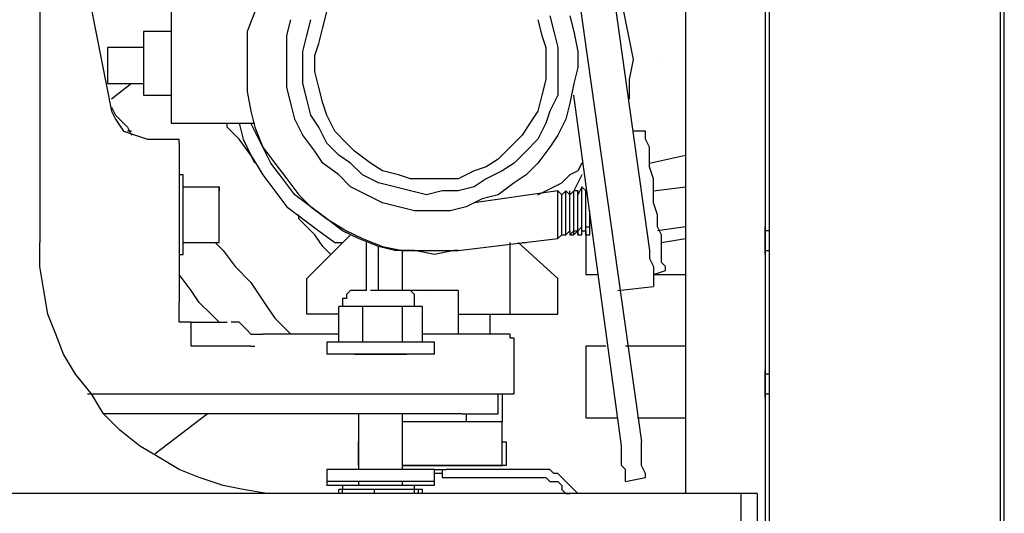
# Model space of a CAD drawing. Units: inches. Extents: x 0 to 17, y 0 to 11.
# Drawn here: x 5.8 to 6.2, y 7.8 to 8 of the extents above; entities that cross this region are included whole.
import ezdxf

# ---------------------------------------------------------------- set-up
doc = ezdxf.new("R2010")
doc.units = ezdxf.units.IN
doc.header["$MEASUREMENT"] = 0
doc.layers.add('Layer 1', color=7, linetype='Continuous')

msp = doc.modelspace()

# ---------------------------------------------------------------- linework, layer by layer
at = {"layer": 'Layer 1', "color": 7, "lineweight": 25}
for points in [[(6.17639, 8.1375), (6.17639, 7.0875)], [(6.06667, 8.09444), (6.06667, 7.79444)], [(6.01389, 8.07917), (6.05139, 7.8125)], [(6.09583, 8.04306), (6.09583, 7.1875)], [(6.09444, 8.04167), (6.09444, 7.76389)], [(5.84583, 8.03333), (5.86667, 7.92778)], [(6.03333, 8.02778), (6.05417, 7.87917)], [(5.84167, 8.00694), (5.84167, 7.88194)], [(6.04722, 7.93194), (6.04722, 7.93889), (6.04861, 7.94583), (6.04722, 7.95278), (6.04583, 7.95972), (6.04444, 7.96667), (6.04167, 7.97222), (6.04167, 7.97361)], [(6.17778, 7.25139), (6.17778, 7.975)], [(5.8875, 7.96389), (5.8875, 7.96389), (5.8875, 7.9625), (5.8875, 7.96111), (5.8875, 7.95833), (5.8875, 7.95556), (5.8875, 7.95278), (5.8875, 7.95), (5.8875, 7.94583), (5.8875, 7.94167), (5.8875, 7.93889), (5.8875, 7.93472), (5.8875, 7.93194), (5.8875, 7.92917), (5.8875, 7.92639), (5.8875, 7.925), (5.8875, 7.92361)], [(5.91667, 7.9625), (5.91389, 7.95556), (5.91389, 7.94861), (5.91389, 7.94167), (5.91389, 7.93472), (5.91528, 7.92778), (5.91667, 7.92222), (5.91944, 7.91528), (5.92361, 7.90972), (5.92778, 7.90417), (5.93194, 7.89861), (5.93611, 7.89444), (5.94167, 7.89028), (5.94861, 7.88611), (5.95417, 7.88333), (5.96111, 7.88056), (5.96806, 7.87917), (5.97361, 7.87917), (5.98056, 7.87917), (5.9875, 7.87917)], [(6.01806, 7.94444), (6.01806, 7.93889), (6.01667, 7.93333), (6.01528, 7.92778), (6.0125, 7.92361), (6.00972, 7.91944), (6.00556, 7.91528), (6.00139, 7.91111), (5.99722, 7.90833), (5.99306, 7.90694), (5.9875, 7.90417), (5.98194, 7.90417), (5.97639, 7.90417), (5.97083, 7.90417), (5.96667, 7.90555), (5.96111, 7.90694), (5.95694, 7.90972), (5.95139, 7.91389), (5.94861, 7.91667), (5.94444, 7.92083), (5.94167, 7.92639), (5.94028, 7.93056), (5.93889, 7.93611), (5.9375, 7.94167), (5.9375, 7.94722), (5.93889, 7.95139), (5.94028, 7.95694), (5.94167, 7.9625)], [(6.01944, 7.96111), (6.02083, 7.95556), (6.02222, 7.95), (6.02222, 7.94444), (6.02222, 7.93889), (6.02222, 7.93333), (6.01944, 7.92778), (6.01806, 7.92361), (6.01528, 7.91806)], [(6.02639, 7.96111), (6.02778, 7.95556), (6.02917, 7.94861), (6.02917, 7.94306), (6.02778, 7.9375), (6.02639, 7.93056), (6.025, 7.925), (6.02222, 7.91944), (6.01944, 7.91528)], [(6.01944, 7.91528), (6.01528, 7.90972), (6.01111, 7.90555), (6.00694, 7.90278), (6.00139, 7.89861), (5.99583, 7.89722), (5.99028, 7.89444), (5.98472, 7.89306), (5.97778, 7.89306), (5.97222, 7.89306), (5.96667, 7.89444), (5.96111, 7.89583), (5.95556, 7.89861), (5.95, 7.90139), (5.94583, 7.90555), (5.94028, 7.90972), (5.9375, 7.91389), (5.93333, 7.91944), (5.93056, 7.925), (5.92917, 7.93056), (5.92778, 7.93611), (5.92778, 7.94167), (5.92778, 7.94861), (5.92778, 7.95417), (5.92917, 7.95972)], [(6.01528, 7.91806), (6.01111, 7.91389), (6.00694, 7.90972), (6.00278, 7.90694), (5.99722, 7.90417), (5.99306, 7.90139), (5.9875, 7.9), (5.98194, 7.9), (5.97639, 7.89861), (5.97083, 7.9), (5.96528, 7.90139), (5.95972, 7.90278), (5.95417, 7.90555), (5.95, 7.90972), (5.94583, 7.9125), (5.94167, 7.91667), (5.93889, 7.92222), (5.93611, 7.92639), (5.93472, 7.93194), (5.93333, 7.9375), (5.93333, 7.94306), (5.93333, 7.94861), (5.93472, 7.95417), (5.93611, 7.95972)], [(6.01528, 7.95972), (6.01667, 7.95417), (6.01806, 7.95), (6.01806, 7.94444)], [(5.87778, 7.95556), (5.87778, 7.95417), (5.87778, 7.95278), (5.87778, 7.95139), (5.87778, 7.95), (5.87778, 7.94722), (5.87778, 7.94444), (5.87778, 7.94167), (5.87778, 7.93889), (5.87778, 7.93611), (5.87778, 7.93472), (5.87778, 7.93333)], [(5.8875, 7.95556), (5.87778, 7.95556)], [(5.87778, 7.95), (5.86528, 7.95)], [(5.86528, 7.95), (5.86528, 7.9375)], [(5.86528, 7.9375), (5.87778, 7.9375)], [(5.87361, 7.9375), (5.86667, 7.93194)], [(5.87778, 7.93333), (5.8875, 7.93333)], [(6.04444, 7.81111), (6.02778, 7.93333)], [(5.86667, 7.93194), (5.86667, 7.93194)], [(5.86667, 7.92917), (5.86667, 7.92917), (5.86806, 7.92639), (5.86944, 7.925), (5.87222, 7.92222), (5.87361, 7.91944)], [(5.86667, 7.92778), (5.86806, 7.925), (5.87083, 7.92083), (5.875, 7.91944), (5.87917, 7.91806)], [(5.8875, 7.92361), (5.91667, 7.92361)], [(5.91667, 7.90972), (5.91528, 7.9125), (5.91111, 7.91806), (5.90694, 7.92222), (5.90694, 7.92361)], [(5.91111, 7.92361), (5.9125, 7.91806), (5.91528, 7.9125), (5.91944, 7.90555), (5.92361, 7.9), (5.92778, 7.89444), (5.93333, 7.89028), (5.93889, 7.88611), (5.94444, 7.88194), (5.94722, 7.88194)], [(5.9875, 7.87917), (5.98611, 7.87917), (5.97917, 7.87778), (5.97222, 7.87917), (5.96528, 7.87917), (5.95972, 7.88056), (5.95278, 7.88333), (5.94722, 7.88611), (5.94167, 7.89028), (5.93611, 7.89444), (5.93056, 7.89861), (5.92639, 7.90417), (5.92222, 7.90972), (5.91944, 7.91528), (5.91667, 7.92083), (5.91528, 7.92361)], [(5.87361, 7.92083), (5.87222, 7.92083)], [(6.05278, 7.92083), (6.04861, 7.92083)], [(6.05972, 7.87222), (6.05972, 7.87222), (6.05972, 7.87361), (6.05833, 7.875), (6.05833, 7.87778), (6.05833, 7.88056), (6.05833, 7.88472), (6.05694, 7.8875), (6.05694, 7.89167), (6.05556, 7.89583), (6.05556, 7.9), (6.05556, 7.90417), (6.05417, 7.90833), (6.05417, 7.9125), (6.05417, 7.91528), (6.05278, 7.91806), (6.05278, 7.91944), (6.05278, 7.92083)], [(5.87917, 7.91806), (5.89028, 7.91806)], [(5.89028, 7.91667), (5.89028, 7.91806)], [(5.89028, 7.91667), (5.89028, 7.91528), (5.89028, 7.9125), (5.89028, 7.90972), (5.89028, 7.90694), (5.89028, 7.90417), (5.89028, 7.9), (5.89028, 7.89583), (5.89028, 7.89167)], [(6.05417, 7.90972), (6.06667, 7.9125)], [(6.03056, 7.90972), (6.02917, 7.90694), (6.02639, 7.90555), (6.02361, 7.90278)], [(5.89167, 7.90555), (5.89028, 7.90555)], [(5.89167, 7.87778), (5.89167, 7.87778), (5.89167, 7.87917), (5.89167, 7.88194), (5.89167, 7.88472), (5.89167, 7.8875), (5.89167, 7.89028), (5.89167, 7.89306), (5.89167, 7.89583), (5.89167, 7.89861), (5.89167, 7.90139), (5.89167, 7.90278), (5.89167, 7.90417), (5.89167, 7.90555)], [(6.03056, 7.90555), (6.02778, 7.9), (6.02639, 7.89861)], [(6.01528, 7.89861), (6.02361, 7.90278)], [(5.89167, 7.90139), (5.90417, 7.90139)], [(5.90417, 7.90139), (5.90417, 7.9)], [(5.90417, 7.88194), (5.90417, 7.90139)], [(5.90417, 7.88333), (5.90417, 7.9)], [(6.02222, 7.9), (5.99306, 7.89583)], [(6.02222, 7.88333), (6.02222, 7.88333), (6.02222, 7.88472), (6.02222, 7.88611), (6.02222, 7.8875), (6.02222, 7.88889), (6.02222, 7.89028), (6.02222, 7.89167), (6.02222, 7.89306), (6.02222, 7.89444), (6.02222, 7.89583), (6.02222, 7.89722), (6.02222, 7.89861), (6.02222, 7.9)], [(6.02361, 7.89861), (6.02222, 7.9)], [(6.02361, 7.88472), (6.02361, 7.88472), (6.025, 7.88472), (6.025, 7.88611), (6.025, 7.8875), (6.025, 7.88889), (6.025, 7.89028), (6.025, 7.89167), (6.025, 7.89306), (6.025, 7.89444), (6.025, 7.89583), (6.025, 7.89722), (6.025, 7.89861), (6.025, 7.9)], [(6.025, 7.9), (6.02361, 7.89861)], [(6.02361, 7.88472), (6.02361, 7.88611), (6.02361, 7.88889), (6.02361, 7.89028), (6.02361, 7.89306), (6.02361, 7.89444), (6.02361, 7.89583), (6.02361, 7.89722), (6.02361, 7.89861)], [(6.02361, 7.88472), (6.02361, 7.88611), (6.02361, 7.88889), (6.02361, 7.89028), (6.02361, 7.89306), (6.02361, 7.89444), (6.02361, 7.89583), (6.02361, 7.89722), (6.02361, 7.89861)], [(6.02361, 7.89861), (6.02361, 7.89861)], [(6.02361, 7.89861), (6.02361, 7.89861)], [(6.02361, 7.89861), (6.02361, 7.89861)], [(6.025, 7.88472), (6.025, 7.88472), (6.025, 7.88611), (6.025, 7.8875), (6.025, 7.88889), (6.025, 7.89028), (6.025, 7.89167), (6.025, 7.89306), (6.025, 7.89444), (6.025, 7.89583), (6.025, 7.89722), (6.025, 7.89861), (6.025, 7.9)], [(6.025, 7.9), (6.025, 7.9)], [(6.025, 7.9), (6.025, 7.9)], [(6.02639, 7.89861), (6.025, 7.9)], [(6.025, 7.9), (6.025, 7.9)], [(6.02639, 7.88472), (6.02639, 7.88472), (6.02778, 7.88611), (6.02778, 7.8875), (6.02778, 7.88889), (6.02778, 7.89028), (6.02778, 7.89167), (6.02778, 7.89306), (6.02778, 7.89444), (6.02778, 7.89583), (6.02778, 7.89722), (6.02778, 7.89861), (6.02778, 7.9)], [(6.02778, 7.9), (6.02639, 7.89861)], [(6.02639, 7.89861), (6.02639, 7.9)], [(6.02639, 7.88611), (6.02639, 7.88611), (6.02639, 7.8875), (6.02639, 7.88889), (6.02639, 7.89028), (6.02639, 7.89306), (6.02639, 7.89444), (6.02639, 7.89722), (6.02639, 7.89861)], [(6.02639, 7.88611), (6.02639, 7.88611), (6.02639, 7.8875), (6.02639, 7.88889), (6.02639, 7.89028), (6.02639, 7.89306), (6.02639, 7.89444), (6.02639, 7.89722), (6.02639, 7.89861)], [(6.02639, 7.89861), (6.02639, 7.89861)], [(6.02639, 7.89861), (6.02639, 7.89861)], [(6.02778, 7.88472), (6.02778, 7.88472), (6.02778, 7.88611), (6.02778, 7.8875), (6.02778, 7.88889), (6.02778, 7.89028), (6.02778, 7.89167), (6.02778, 7.89306), (6.02778, 7.89444), (6.02778, 7.89583), (6.02778, 7.89722), (6.02778, 7.89861), (6.02778, 7.9)], [(6.02917, 7.9), (6.02778, 7.9)], [(6.02778, 7.9), (6.02778, 7.9)], [(6.02778, 7.9), (6.02778, 7.9)], [(6.02917, 7.88472), (6.02917, 7.88472), (6.02917, 7.88611), (6.03056, 7.8875), (6.03056, 7.88889), (6.03056, 7.89028), (6.03056, 7.89167), (6.03056, 7.89306), (6.03056, 7.89444), (6.03056, 7.89583), (6.03056, 7.89722), (6.03056, 7.89861), (6.03056, 7.9), (6.03056, 7.90139)], [(6.03056, 7.90139), (6.02917, 7.89861)], [(6.02917, 7.88611), (6.02917, 7.88611), (6.02917, 7.8875), (6.02917, 7.88889), (6.02917, 7.89167), (6.02917, 7.89306), (6.02917, 7.89583), (6.02917, 7.89722), (6.02917, 7.89861), (6.02917, 7.9)], [(6.02917, 7.89861), (6.02917, 7.9)], [(6.02917, 7.9), (6.02917, 7.89861)], [(6.02917, 7.89861), (6.02917, 7.9)], [(6.02917, 7.88611), (6.02917, 7.88611), (6.02917, 7.8875), (6.02917, 7.88889), (6.02917, 7.89167), (6.02917, 7.89306), (6.02917, 7.89583), (6.02917, 7.89722), (6.02917, 7.89861)], [(6.03056, 7.88472), (6.03056, 7.88472), (6.03056, 7.88611), (6.03056, 7.8875), (6.03056, 7.88889), (6.03056, 7.89028), (6.03056, 7.89167), (6.03056, 7.89306), (6.03056, 7.89444), (6.03056, 7.89583), (6.03056, 7.89722), (6.03056, 7.89861), (6.03056, 7.9), (6.03056, 7.90139)], [(6.03056, 7.9), (6.03056, 7.9), (6.03056, 7.90139)], [(6.03056, 7.90139), (6.03056, 7.90139)], [(6.03194, 7.9), (6.03056, 7.90139)], [(6.03056, 7.90139), (6.03056, 7.90139)], [(6.03056, 7.88611), (6.03194, 7.88611), (6.03194, 7.8875), (6.03194, 7.88889), (6.03194, 7.89167), (6.03194, 7.89306), (6.03194, 7.89583), (6.03194, 7.89722), (6.03194, 7.89861), (6.03194, 7.9)], [(6.03194, 7.9), (6.03194, 7.9)], [(6.03194, 7.9), (6.03194, 7.9)], [(6.05556, 7.9), (6.06667, 7.90139)], [(6.03194, 7.88611), (6.03194, 7.88611), (6.03194, 7.8875), (6.03194, 7.88889), (6.03194, 7.89167), (6.03194, 7.89306), (6.03194, 7.89583), (6.03194, 7.89722)], [(5.89028, 7.89167), (5.89028, 7.86111)], [(5.94306, 7.87778), (5.94028, 7.88056), (5.9375, 7.88472), (5.93194, 7.89028), (5.93194, 7.89167)], [(6.03194, 7.88472), (6.03194, 7.88472), (6.03194, 7.88611), (6.03194, 7.8875), (6.03333, 7.8875), (6.03333, 7.88889), (6.03333, 7.89028), (6.03333, 7.89167), (6.03333, 7.89306)], [(6.03333, 7.88472), (6.03333, 7.88472), (6.03333, 7.88611), (6.03333, 7.8875), (6.03333, 7.88889), (6.03333, 7.89028)], [(5.93472, 7.86944), (5.95, 7.88472)], [(6.02222, 7.88333), (6.02361, 7.88472)], [(6.02222, 7.88333), (6.02361, 7.88472)], [(6.02361, 7.88472), (6.02361, 7.88472)], [(6.02361, 7.88472), (6.02361, 7.88472)], [(6.02361, 7.88472), (6.025, 7.88472)], [(6.025, 7.88472), (6.02639, 7.88611)], [(6.025, 7.88472), (6.025, 7.88472)], [(6.025, 7.88472), (6.025, 7.88472)], [(6.02639, 7.88611), (6.02639, 7.88611)], [(6.02639, 7.88611), (6.02639, 7.88472)], [(6.02639, 7.88611), (6.02639, 7.88611)], [(6.02639, 7.88611), (6.02639, 7.88472)], [(6.02639, 7.88472), (6.02778, 7.88472)], [(6.02778, 7.88472), (6.02917, 7.88611)], [(6.02778, 7.88611), (6.02917, 7.88611)], [(6.02778, 7.88472), (6.02778, 7.88472)], [(6.02778, 7.88472), (6.02778, 7.88472)], [(6.02917, 7.88611), (6.02917, 7.88611)], [(6.02917, 7.88611), (6.02917, 7.88472)], [(6.02917, 7.88611), (6.02917, 7.88472)], [(6.02917, 7.88472), (6.03056, 7.88472)], [(6.03056, 7.88611), (6.03194, 7.88611)], [(6.03056, 7.88472), (6.03056, 7.88611)], [(6.03056, 7.88611), (6.03194, 7.88611)], [(6.03056, 7.88472), (6.03056, 7.88472)], [(6.03056, 7.88472), (6.03056, 7.88472)], [(6.03194, 7.88611), (6.03194, 7.87083)], [(6.03194, 7.88611), (6.03194, 7.88472)], [(6.03194, 7.88611), (6.03194, 7.88611)], [(6.03194, 7.88472), (6.03333, 7.88472)], [(6.03333, 7.88472), (6.03333, 7.88611)], [(6.03333, 7.88472), (6.03333, 7.88611)], [(6.03333, 7.88472), (6.03333, 7.88472)], [(6.03333, 7.88472), (6.03333, 7.88472)], [(6.06667, 7.8875), (6.05694, 7.88611)], [(6.09444, 7.88333), (6.09444, 7.88472), (6.09444, 7.88611), (6.09444, 7.8875)], [(6.09444, 7.8875), (6.09444, 7.8875)], [(6.09583, 7.88611), (6.09444, 7.88611)], [(5.92917, 7.79444), (5.92083, 7.79444), (5.9125, 7.79583), (5.90556, 7.79722), (5.89722, 7.8), (5.89028, 7.80278), (5.88333, 7.80694), (5.87639, 7.81111), (5.86944, 7.81667), (5.86389, 7.82222), (5.85972, 7.82917), (5.85417, 7.83611), (5.85, 7.84305), (5.84722, 7.85), (5.84444, 7.85694), (5.84306, 7.86528), (5.84167, 7.87361), (5.84167, 7.88194)], [(5.89167, 7.88194), (5.90417, 7.88194)], [(5.90278, 7.88194), (5.90556, 7.87917), (5.90972, 7.87361), (5.91528, 7.86806), (5.91806, 7.86389), (5.92083, 7.85972), (5.92361, 7.85556), (5.92639, 7.85278), (5.92917, 7.85)], [(5.90417, 7.88194), (5.90417, 7.88333)], [(5.95556, 7.86528), (5.95556, 7.88194)], [(5.9875, 7.87917), (6.02222, 7.88333)], [(6.00556, 7.85694), (6.00556, 7.88194)], [(6.00833, 7.88194), (6.02222, 7.86944)], [(6.00972, 7.88194), (6.01111, 7.88194)], [(6.05833, 7.88194), (6.06667, 7.88333)], [(6.09444, 7.87778), (6.09444, 7.87778), (6.09444, 7.87917), (6.09444, 7.88056), (6.09444, 7.88333)], [(5.89028, 7.87778), (5.89167, 7.87778)], [(5.95972, 7.86528), (5.95972, 7.88056)], [(5.96806, 7.86528), (5.96806, 7.87917)], [(6.05417, 7.87917), (6.05417, 7.87639), (6.05556, 7.87361), (6.05556, 7.87222), (6.05556, 7.86944), (6.05556, 7.86806), (6.05556, 7.86667)], [(6.09444, 7.87917), (6.09583, 7.87917)], [(6.09444, 7.87778), (6.09444, 7.87778)], [(5.90417, 7.85417), (5.90139, 7.85694), (5.89722, 7.86111), (5.89444, 7.86528), (5.89028, 7.87083)], [(6.03194, 7.87083), (6.03194, 7.87083), (6.03333, 7.87083), (6.03472, 7.87083), (6.03611, 7.87083)], [(6.05556, 7.87083), (6.05972, 7.87222)], [(6.05556, 7.87083), (6.05833, 7.87083), (6.06389, 7.87083), (6.06667, 7.87083)], [(5.93472, 7.85694), (5.93472, 7.86944)], [(6.02222, 7.85694), (6.02222, 7.86944)], [(5.95139, 7.86528), (5.95, 7.86528), (5.94861, 7.86389), (5.94861, 7.8625), (5.94722, 7.8625)], [(5.95556, 7.86528), (5.95417, 7.86528), (5.95278, 7.86528), (5.95139, 7.86528)], [(5.96944, 7.86528), (5.96944, 7.86528), (5.96667, 7.86528), (5.96528, 7.86528), (5.96389, 7.86528), (5.96111, 7.86528), (5.95972, 7.86528), (5.95694, 7.86528)], [(5.96944, 7.86528), (5.96944, 7.86528)], [(5.9875, 7.86528), (5.96944, 7.86528)], [(5.97222, 7.8625), (5.97222, 7.8625), (5.97222, 7.86389), (5.97083, 7.86528), (5.96944, 7.86528)], [(5.9875, 7.86528), (5.9875, 7.85)], [(6.04306, 7.86528), (6.05556, 7.86667)], [(5.89028, 7.85833), (5.89028, 7.86111)], [(5.94722, 7.8625), (5.94722, 7.85972)], [(5.97222, 7.85972), (5.97222, 7.8625)], [(5.89028, 7.85417), (5.89028, 7.85833)], [(5.94583, 7.85694), (5.93472, 7.85694)], [(5.95, 7.85972), (5.94583, 7.85972)], [(5.94583, 7.84722), (5.94583, 7.85972)], [(5.95417, 7.85972), (5.95, 7.85972)], [(5.96111, 7.85972), (5.95417, 7.85972)], [(5.95417, 7.85972), (5.95417, 7.84722)], [(5.96806, 7.85972), (5.96111, 7.85972)], [(5.97222, 7.85972), (5.96806, 7.85972)], [(5.96806, 7.84722), (5.96806, 7.85972)], [(5.975, 7.85972), (5.97222, 7.85972)], [(5.975, 7.84722), (5.975, 7.85972)], [(5.9875, 7.85694), (5.99028, 7.85694), (5.99444, 7.85694), (5.99722, 7.85694), (6.00139, 7.85694), (6.00278, 7.85694), (6.00417, 7.85694), (6.00556, 7.85694)], [(5.99861, 7.85), (5.99861, 7.85694)], [(6.00556, 7.85694), (6.02222, 7.85694)], [(5.89167, 7.85417), (5.89028, 7.85417)], [(5.89028, 7.85417), (5.89028, 7.85417)], [(5.89444, 7.85417), (5.89306, 7.85417), (5.89167, 7.85417)], [(5.89444, 7.85417), (5.90417, 7.85417)], [(5.89444, 7.84583), (5.89444, 7.84722), (5.89444, 7.84861), (5.89444, 7.85139), (5.89444, 7.85417)], [(5.90417, 7.85417), (5.90556, 7.85417), (5.90694, 7.85417)], [(5.90694, 7.85417), (5.90694, 7.85417)], [(5.90694, 7.85417), (5.90694, 7.85417)], [(5.91111, 7.85417), (5.91111, 7.85417), (5.90972, 7.85417), (5.90833, 7.85417)], [(5.91111, 7.85417), (5.91111, 7.85417), (5.9125, 7.85278), (5.91389, 7.85139), (5.91528, 7.85), (5.91944, 7.85)], [(5.94583, 7.85), (5.91944, 7.85)], [(5.97917, 7.84722), (5.97917, 7.84722), (5.97778, 7.84722), (5.97639, 7.84722), (5.97361, 7.84722), (5.97083, 7.84722), (5.96806, 7.84722), (5.96389, 7.84722), (5.95972, 7.84722), (5.95694, 7.84722), (5.95278, 7.84722), (5.95, 7.84722), (5.94722, 7.84722), (5.94444, 7.84722), (5.94306, 7.84722), (5.94167, 7.84722)], [(5.94167, 7.84722), (5.94167, 7.84305)], [(6.00417, 7.85), (5.975, 7.85)], [(5.97917, 7.84305), (5.97917, 7.84722)], [(6.00694, 7.84583), (6.00694, 7.84722), (6.00694, 7.84861), (6.00556, 7.84861), (6.00556, 7.85), (6.00417, 7.85)], [(5.91528, 7.84583), (5.89444, 7.84583)], [(5.91528, 7.84583), (5.91528, 7.84583), (5.91667, 7.84583)], [(6.00694, 7.82917), (6.00694, 7.84583)], [(6.03889, 7.84583), (6.03889, 7.84583), (6.03611, 7.84583), (6.03472, 7.84583), (6.03333, 7.84583), (6.03194, 7.84583)], [(6.03194, 7.84583), (6.03194, 7.82083)], [(6.06667, 7.84583), (6.06389, 7.84583), (6.05833, 7.84583), (6.05417, 7.84583), (6.05, 7.84583), (6.04583, 7.84583)], [(5.97917, 7.84305), (5.97917, 7.84305), (5.97778, 7.84305), (5.97639, 7.84305), (5.97361, 7.84305), (5.97083, 7.84305), (5.96806, 7.84305), (5.96389, 7.84305), (5.95972, 7.84305), (5.95694, 7.84305), (5.95278, 7.84305), (5.95, 7.84305), (5.94722, 7.84305), (5.94444, 7.84305), (5.94306, 7.84305), (5.94167, 7.84305)], [(5.95278, 7.84305), (5.95278, 7.84305)], [(5.96806, 7.84305), (5.96806, 7.84305)], [(6.09444, 7.83333), (6.09444, 7.83472), (6.09444, 7.83611), (6.09444, 7.8375)], [(6.09444, 7.8375), (6.09444, 7.8375)], [(6.09583, 7.83611), (6.09444, 7.83611)], [(6.09444, 7.82778), (6.09444, 7.82778), (6.09444, 7.82917), (6.09444, 7.83056), (6.09444, 7.83333)], [(5.85833, 7.82917), (5.98889, 7.82917)], [(5.98889, 7.82917), (5.99167, 7.82917), (5.99444, 7.82917), (5.99583, 7.82917), (5.99861, 7.82917), (6, 7.82917), (6.00139, 7.82917)], [(6.00139, 7.82917), (6.00694, 7.82917)], [(6.00139, 7.82222), (6.00139, 7.82917)], [(6.00278, 7.82917), (6.00278, 7.81944)], [(6.09444, 7.82917), (6.09583, 7.82917)], [(6.09444, 7.82778), (6.09444, 7.82778)], [(5.98889, 7.82222), (5.86389, 7.82222)], [(5.88194, 7.80833), (5.9, 7.82222)], [(5.95278, 7.82222), (5.95278, 7.80278)], [(5.96806, 7.80278), (5.96806, 7.82222)], [(5.99028, 7.81944), (5.96806, 7.81944)], [(5.98889, 7.82222), (5.99167, 7.82222), (5.99444, 7.82222), (5.99583, 7.82222), (5.99861, 7.82222), (6, 7.82222), (6.00139, 7.82222)], [(5.99028, 7.82222), (5.99028, 7.81944)], [(6.00278, 7.81944), (5.99028, 7.81944)], [(6.00278, 7.80833), (6.00278, 7.81944)], [(6.03194, 7.82083), (6.03194, 7.82083), (6.03333, 7.82083), (6.03472, 7.82083), (6.03611, 7.82083), (6.03889, 7.82083), (6.04306, 7.82083)], [(6.05, 7.82083), (6.05, 7.82083), (6.05417, 7.82083), (6.05833, 7.82083), (6.06389, 7.82083), (6.06667, 7.82083)], [(5.95278, 7.81111), (5.95278, 7.81111), (5.95278, 7.8125)], [(6.00278, 7.8125), (6.00278, 7.8125), (6.00417, 7.8125), (6.00417, 7.81111)], [(6.05278, 7.8), (6.05278, 7.8), (6.05278, 7.80139), (6.05139, 7.80417), (6.05139, 7.80556), (6.05139, 7.80694), (6.05139, 7.80972), (6.05139, 7.8125)], [(5.95278, 7.80556), (5.95278, 7.81111)], [(6.00417, 7.81111), (6.00417, 7.80556)], [(6.04583, 7.79861), (6.04583, 7.79861), (6.04583, 7.8), (6.04583, 7.80139), (6.04583, 7.80278), (6.04444, 7.80417), (6.04444, 7.80694), (6.04444, 7.80833), (6.04444, 7.81111)], [(5.95278, 7.80417), (5.95278, 7.80417), (5.95278, 7.80556)], [(6.00278, 7.80417), (6.00278, 7.80417), (6.00278, 7.80556), (6.00278, 7.80694), (6.00278, 7.80833)], [(6.00417, 7.80556), (6.00417, 7.80417), (6.00278, 7.80417)], [(5.97917, 7.80278), (5.97917, 7.80278), (5.97778, 7.80278), (5.97639, 7.80278), (5.97361, 7.80278), (5.97083, 7.80278), (5.96806, 7.80278), (5.96389, 7.80278), (5.96111, 7.80278), (5.95694, 7.80278), (5.95417, 7.80278), (5.95, 7.80278), (5.94722, 7.80278), (5.94583, 7.80278), (5.94306, 7.80278), (5.94167, 7.80278)], [(5.94167, 7.80278), (5.94167, 7.79861)], [(6.00278, 7.80417), (5.96806, 7.80417)], [(5.96806, 7.80417), (6.00278, 7.80417)], [(5.97917, 7.80278), (5.98194, 7.80278)], [(5.97917, 7.79861), (5.97917, 7.80278)], [(5.98194, 7.80278), (5.98194, 7.80278), (5.98333, 7.80278)], [(5.98194, 7.80278), (5.98194, 7.80139)], [(6.01528, 7.80278), (5.98333, 7.80278)], [(6.02778, 7.79583), (6.02639, 7.79722), (6.025, 7.79861), (6.02361, 7.8), (6.02222, 7.80139), (6.02083, 7.80139), (6.01944, 7.80278), (6.01667, 7.80278), (6.01528, 7.80278)], [(5.97917, 7.79861), (5.97917, 7.79861), (5.97778, 7.79861), (5.97639, 7.79861), (5.97361, 7.79861), (5.97083, 7.79861), (5.96806, 7.79861), (5.96389, 7.79861), (5.96111, 7.79861), (5.95694, 7.79861), (5.95417, 7.79861), (5.95, 7.79861), (5.94722, 7.79861), (5.94583, 7.79861), (5.94306, 7.79861), (5.94167, 7.79861)], [(5.94167, 7.79861), (5.94167, 7.79722)], [(5.95278, 7.79861), (5.95278, 7.79861), (5.95278, 7.79722), (5.95139, 7.79722)], [(5.95278, 7.79861), (5.95278, 7.79861)], [(5.96806, 7.79861), (5.96806, 7.79861)], [(5.96944, 7.79722), (5.96944, 7.79722), (5.96806, 7.79722), (5.96806, 7.79861)], [(5.98194, 7.80139), (5.97917, 7.80139)], [(5.97917, 7.79722), (5.97917, 7.79861)], [(5.98194, 7.80139), (5.98194, 7.80139), (5.98194, 7.8), (5.98333, 7.8)], [(5.98333, 7.8), (6.01528, 7.8)], [(6.01528, 7.8), (6.01667, 7.8), (6.01806, 7.8), (6.01944, 7.79861), (6.02222, 7.79861), (6.02361, 7.79722), (6.02361, 7.79583), (6.025, 7.79444), (6.02639, 7.79444)], [(6.04583, 7.79861), (6.05278, 7.8)], [(5.94722, 7.79722), (5.94583, 7.79722), (5.94306, 7.79722), (5.94167, 7.79722)], [(5.94722, 7.79583), (5.94583, 7.79583)], [(5.94583, 7.79444), (5.94583, 7.79583)], [(5.95278, 7.79722), (5.95, 7.79722), (5.94861, 7.79722), (5.94722, 7.79722)], [(5.94722, 7.79722), (5.94722, 7.79583)], [(5.95278, 7.79583), (5.94722, 7.79583)], [(5.94722, 7.79444), (5.94722, 7.79583)], [(5.97222, 7.79722), (5.97222, 7.79722), (5.97083, 7.79722), (5.96944, 7.79722), (5.96667, 7.79722), (5.96389, 7.79722), (5.96111, 7.79722), (5.95833, 7.79722), (5.95556, 7.79722), (5.95278, 7.79722)], [(5.95833, 7.79583), (5.95278, 7.79583)], [(5.96528, 7.79583), (5.95833, 7.79583)], [(5.95833, 7.79444), (5.95833, 7.79583)], [(5.97222, 7.79583), (5.96528, 7.79583)], [(5.97917, 7.79722), (5.97917, 7.79722), (5.97778, 7.79722), (5.97639, 7.79722), (5.97361, 7.79722), (5.97222, 7.79722)], [(5.97222, 7.79583), (5.97222, 7.79722)], [(5.97222, 7.79583), (5.97222, 7.79583)], [(5.97361, 7.79583), (5.97222, 7.79583)], [(5.97222, 7.79444), (5.97222, 7.79583)], [(5.97361, 7.79444), (5.97361, 7.79583)], [(5.975, 7.79583), (5.97361, 7.79583)], [(5.975, 7.79444), (5.975, 7.79583)], [(6.02917, 7.79444), (6.02917, 7.79444), (6.02778, 7.79583)], [(6.08611, 7.79444), (5.48611, 7.79444)], [(6.08611, 7.70694), (6.08611, 7.79444)], [(6.09167, 7.79444), (6.09167, 7.79444), (6.09028, 7.79444), (6.08889, 7.79444), (6.0875, 7.79444), (6.08611, 7.79444)], [(6.09167, 7.79444), (6.09167, 7.48889)]]:
    msp.add_lwpolyline(points, dxfattribs=at)
at = {"layer": 'Layer 1', "color": 7, "lineweight": 18}
for points in [[(6.05833, 7.94444), (6.05833, 7.94444)], [(5.97778, 7.86389), (5.97778, 7.86389)]]:
    msp.add_lwpolyline(points, dxfattribs=at)
at = {"layer": 'Layer 1', "color": 7, "lineweight": 25}
for points, knots in [([(5.95278, 7.84305), (5.95278, 7.84305), (5.95278, 7.84305), (5.95278, 7.84305), (5.95278, 7.84305), (5.95139, 7.84305), (5.95139, 7.84305), (5.95139, 7.84305), (5.95278, 7.84305), (5.95278, 7.84305), (5.95278, 7.84305), (5.95417, 7.84305), (5.95417, 7.84305), (5.95417, 7.84305), (5.95556, 7.84305), (5.95556, 7.84305), (5.95556, 7.84305), (5.95694, 7.84305), (5.95694, 7.84305), (5.95694, 7.84305), (5.95833, 7.84305), (5.95833, 7.84305), (5.95833, 7.84305), (5.95972, 7.84305), (5.95972, 7.84305)], [0, 0, 0, 0, 1, 1, 1, 2, 2, 2, 3, 3, 3, 4, 4, 4, 5, 5, 5, 6, 6, 6, 7, 7, 7, 8, 8, 8, 8]), ([(5.95972, 7.84305), (5.95972, 7.84305), (5.9625, 7.84305), (5.9625, 7.84305), (5.9625, 7.84305), (5.96389, 7.84305), (5.96389, 7.84305), (5.96389, 7.84305), (5.96528, 7.84305), (5.96528, 7.84305), (5.96528, 7.84305), (5.96667, 7.84305), (5.96667, 7.84305), (5.96667, 7.84305), (5.96806, 7.84305), (5.96806, 7.84305), (5.96806, 7.84305), (5.96944, 7.84305), (5.96944, 7.84305), (5.96944, 7.84305), (5.96806, 7.84305), (5.96806, 7.84305)], [0, 0, 0, 0, 1, 1, 1, 2, 2, 2, 3, 3, 3, 4, 4, 4, 5, 5, 5, 6, 6, 6, 7, 7, 7, 7])]:
    msp.add_open_spline(points, degree=3, knots=knots, dxfattribs=at)

doc.saveas('drawing.dxf')
